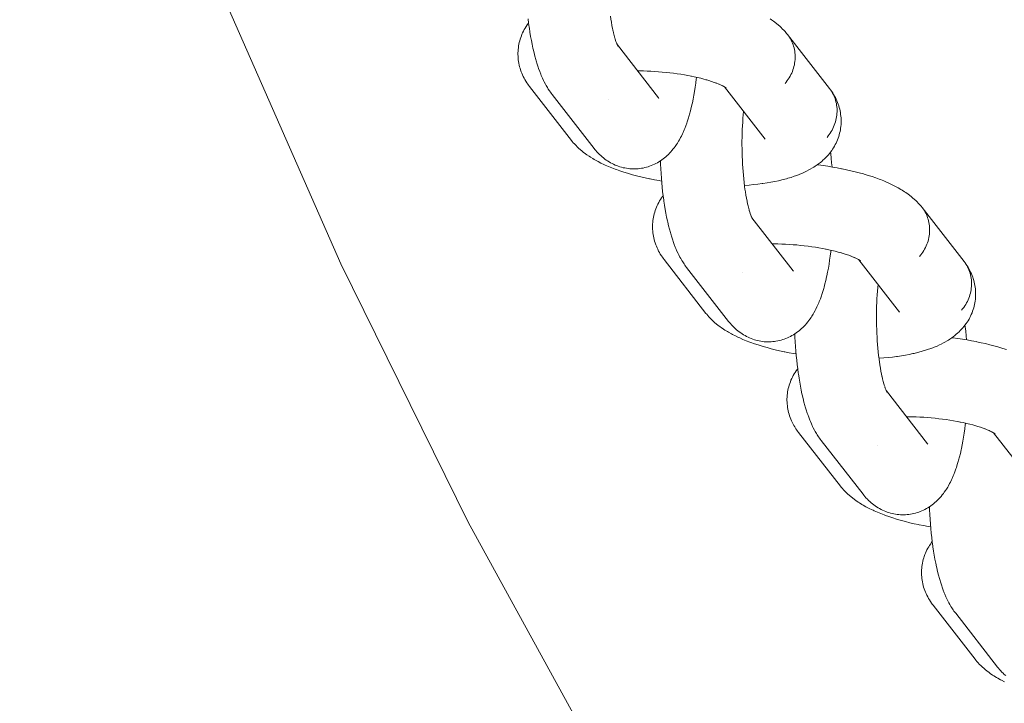
# Model space of a CAD drawing. Units: millimetres. Extents: x -4588 to 4588, y -3800 to 3800.
# Drawn here: x -3409 to -3324, y -276 to -218 of the extents above; entities that cross this region are included whole.
import ezdxf

# ---------------------------------------------------------------- set-up
doc = ezdxf.new("R2010")
doc.units = ezdxf.units.MM
doc.layers.add('None', color=7, linetype='Continuous', lineweight=5)

# ---------------------------------------------------------------- blocks, each defined once
blk = doc.blocks.new('Group')
at = {"layer": 'None', "color": 7, "linetype": 'Continuous', "lineweight": 5, "transparency": 33554687}
for p, q in [((-3357.531, -219.662), (-3354.014, -224.181)), ((-3357.517, -219.689), (-3357.465, -219.776)), ((-3348.387, -223.248), (-3348.262, -223.328)), ((-3348.381, -223.252), (-3344.916, -227.705)), ((-3348.336, -223.28), (-3348.25, -223.342)), ((-3354.068, -224.117), (-3354.064, -224.122)), ((-3346.04, -234.43), (-3342.524, -238.95)), ((-3346.039, -234.432), (-3345.976, -234.551)), ((-3336.897, -238.016), (-3336.771, -238.097)), ((-3336.89, -238.02), (-3333.425, -242.473)), ((-3336.846, -238.049), (-3336.76, -238.11)), ((-3342.577, -238.886), (-3342.573, -238.89)), ((-3334.549, -249.198), (-3331.033, -253.718)), ((-3334.549, -249.2), (-3334.486, -249.319)), ((-3325.406, -252.784), (-3325.281, -252.865)), ((-3325.399, -252.788), (-3321.935, -257.241)), ((-3325.355, -252.817), (-3325.269, -252.878)), ((-3331.086, -253.654), (-3331.083, -253.658))]:
    blk.add_line(p, q, dxfattribs=at)
at = {"layer": 'None', "color": 7, "linetype": 'Continuous', "lineweight": 5, "transparency": 33554687, "flags": 128}
for points in [[(-3408.584, -167.24), (-3407.896, -169.598), (-3399.987, -192.899), (-3391.068, -215.833), (-3381.158, -238.357), (-3370.274, -260.426), (-3358.438, -282), (-3345.673, -303.037), (-3332.002, -323.497), (-3317.451, -343.341)], [(-3365.152, -217.421), (-3365.107, -217.792), (-3365.058, -218.155), (-3365.048, -218.225), (-3364.994, -218.585), (-3364.937, -218.936), (-3364.876, -219.277), (-3364.811, -219.607), (-3364.743, -219.926), (-3364.722, -220.021), (-3364.649, -220.333), (-3364.573, -220.632), (-3364.495, -220.919), (-3364.464, -221.025), (-3364.381, -221.302), (-3364.295, -221.564), (-3364.256, -221.676), (-3364.166, -221.927), (-3364.074, -222.162), (-3364.026, -222.278), (-3363.93, -222.501), (-3363.832, -222.707), (-3363.775, -222.826), (-3363.674, -223.017), (-3363.609, -223.136), (-3363.505, -223.312), (-3363.434, -223.429), (-3363.326, -223.589), (-3363.248, -223.705), (-3363.186, -223.788), (-3363.102, -223.9), (-3359.522, -228.502)], [(-3344.483, -217.437), (-3344.375, -217.509), (-3344.183, -217.645), (-3344.077, -217.724), (-3343.9, -217.863), (-3343.796, -217.949), (-3343.637, -218.091), (-3343.535, -218.183), (-3343.439, -218.28), (-3343.295, -218.426), (-3343.202, -218.528), (-3343.077, -218.676), (-3342.987, -218.785)], [(-3361.449, -227.819), (-3365.03, -223.218), (-3365.114, -223.105), (-3365.177, -223.02), (-3365.256, -222.903), (-3365.352, -222.751), (-3365.426, -222.629), (-3365.495, -222.504), (-3365.57, -222.351), (-3365.634, -222.221), (-3365.691, -222.089), (-3365.742, -221.954), (-3365.797, -221.799), (-3365.842, -221.661), (-3365.881, -221.522), (-3365.913, -221.38), (-3365.947, -221.224), (-3365.973, -221.081), (-3365.992, -220.937), (-3366.004, -220.792), (-3366.016, -220.635), (-3366.022, -220.49), (-3366.021, -220.344), (-3366.014, -220.199), (-3366.003, -220.043), (-3365.989, -219.898), (-3365.968, -219.754), (-3365.941, -219.611), (-3365.908, -219.458), (-3365.874, -219.316), (-3365.834, -219.177), (-3365.787, -219.039), (-3365.732, -218.889), (-3365.68, -218.754), (-3365.621, -218.621), (-3365.556, -218.492), (-3365.48, -218.346), (-3365.41, -218.22), (-3365.334, -218.098), (-3365.237, -217.956), (-3365.156, -217.838), (-3365.109, -217.776)], [(-3358.125, -217.201), (-3358.087, -217.452), (-3358.042, -217.726), (-3357.995, -217.992), (-3357.944, -218.249), (-3357.891, -218.499), (-3357.912, -218.404)], [(-3357.901, -218.452), (-3357.857, -218.639), (-3357.8, -218.865), (-3357.741, -219.081), (-3357.772, -218.975)], [(-3357.751, -219.045), (-3357.711, -219.177), (-3357.649, -219.368), (-3357.687, -219.262)], [(-3357.651, -219.36), (-3357.625, -219.433), (-3357.56, -219.599), (-3357.601, -219.502)], [(-3343.202, -222.953), (-3343.106, -222.835), (-3343.015, -222.714), (-3342.929, -222.589), (-3342.848, -222.461), (-3342.773, -222.33), (-3342.704, -222.197), (-3342.64, -222.061), (-3342.583, -221.923), (-3342.531, -221.783), (-3342.485, -221.642), (-3342.446, -221.499), (-3342.413, -221.355), (-3342.386, -221.211), (-3342.366, -221.066), (-3342.352, -220.92), (-3342.344, -220.775), (-3342.343, -220.63), (-3342.349, -220.486), (-3342.361, -220.342), (-3342.379, -220.2), (-3342.404, -220.059), (-3342.435, -219.92), (-3342.472, -219.782), (-3342.516, -219.647), (-3342.566, -219.515), (-3342.622, -219.385), (-3342.683, -219.258), (-3342.751, -219.134), (-3342.824, -219.014), (-3342.903, -218.897)], [(-3343.202, -222.953), (-3343.106, -222.835), (-3343.015, -222.714), (-3342.929, -222.589), (-3342.848, -222.461), (-3342.773, -222.33), (-3342.704, -222.197), (-3342.64, -222.061), (-3342.583, -221.923), (-3342.531, -221.783), (-3342.485, -221.642), (-3342.446, -221.499), (-3342.413, -221.355), (-3342.386, -221.211), (-3342.366, -221.066), (-3342.352, -220.92), (-3342.344, -220.775), (-3342.343, -220.63), (-3342.349, -220.486), (-3342.361, -220.342), (-3342.379, -220.2), (-3342.404, -220.059), (-3342.435, -219.92), (-3342.472, -219.782), (-3342.516, -219.647), (-3342.566, -219.515), (-3342.622, -219.385), (-3342.683, -219.258), (-3342.751, -219.134), (-3342.824, -219.014), (-3342.903, -218.897)], [(-3342.987, -218.785), (-3339.407, -223.386), (-3339.323, -223.499), (-3339.244, -223.616), (-3339.171, -223.736), (-3339.103, -223.86), (-3339.041, -223.986), (-3338.985, -224.116), (-3338.936, -224.249), (-3338.892, -224.384), (-3338.855, -224.521), (-3338.824, -224.661), (-3338.799, -224.802), (-3338.78, -224.944), (-3338.768, -225.087), (-3338.763, -225.232), (-3338.764, -225.377), (-3338.772, -225.522), (-3338.785, -225.667), (-3338.806, -225.812), (-3338.833, -225.957), (-3338.866, -226.101), (-3338.905, -226.243), (-3338.951, -226.385), (-3339.002, -226.525), (-3339.06, -226.663), (-3339.123, -226.799), (-3339.193, -226.932), (-3339.268, -227.063), (-3339.348, -227.191), (-3339.434, -227.315), (-3339.525, -227.437), (-3339.621, -227.555)], [(-3357.594, -219.58), (-3357.595, -219.58), (-3357.594, -219.58)], [(-3357.576, -219.559), (-3357.543, -219.635), (-3357.477, -219.775), (-3357.534, -219.656)], [(-3357.53, -219.664), (-3357.467, -219.782), (-3357.518, -219.688)], [(-3357.526, -219.671), (-3357.51, -219.692), (-3357.525, -219.672)], [(-3357.519, -219.685), (-3357.469, -219.758), (-3357.517, -219.687)], [(-3355.803, -221.883), (-3355.624, -221.883), (-3355.305, -221.889), (-3354.984, -221.899), (-3354.662, -221.913), (-3354.339, -221.931), (-3354.016, -221.953), (-3353.693, -221.98), (-3353.372, -222.011), (-3353.052, -222.046), (-3352.734, -222.085), (-3352.419, -222.127), (-3352.107, -222.174), (-3351.8, -222.224), (-3351.497, -222.278), (-3351.199, -222.336), (-3351.254, -222.325)], [(-3359.522, -228.502), (-3359.458, -228.58), (-3359.368, -228.689), (-3359.273, -228.794), (-3359.158, -228.919), (-3359.057, -229.021), (-3358.951, -229.118), (-3358.832, -229.225), (-3358.721, -229.318), (-3358.606, -229.406), (-3358.484, -229.493), (-3358.364, -229.576), (-3358.24, -229.654), (-3358.113, -229.725), (-3357.988, -229.793), (-3357.857, -229.86), (-3357.723, -229.92), (-3357.586, -229.974), (-3357.459, -230.021), (-3357.32, -230.069), (-3357.178, -230.11), (-3357.035, -230.146), (-3356.906, -230.171), (-3356.761, -230.2), (-3356.615, -230.222), (-3356.468, -230.237), (-3356.32, -230.246), (-3356.191, -230.249), (-3356.043, -230.252), (-3355.895, -230.247), (-3355.748, -230.236), (-3355.601, -230.219), (-3355.472, -230.199), (-3355.326, -230.175), (-3355.182, -230.144), (-3355.039, -230.107), (-3354.898, -230.063), (-3354.771, -230.022), (-3354.632, -229.972), (-3354.496, -229.916), (-3354.363, -229.854), (-3354.238, -229.791), (-3354.109, -229.723), (-3353.982, -229.649), (-3353.859, -229.57), (-3353.738, -229.487), (-3353.619, -229.403), (-3353.505, -229.314), (-3353.395, -229.219), (-3353.277, -229.117), (-3353.172, -229.019), (-3353.072, -228.915), (-3352.959, -228.795), (-3352.864, -228.688), (-3352.753, -228.55), (-3352.665, -228.441), (-3352.583, -228.327), (-3352.476, -228.173), (-3352.4, -228.057), (-3352.296, -227.886), (-3352.227, -227.769), (-3352.126, -227.582), (-3352.064, -227.464), (-3351.967, -227.262), (-3351.913, -227.144), (-3351.819, -226.928), (-3351.772, -226.809), (-3351.682, -226.58), (-3351.595, -226.335), (-3351.556, -226.221), (-3351.473, -225.965), (-3351.393, -225.694), (-3351.363, -225.585), (-3351.287, -225.305), (-3351.214, -225.01), (-3351.144, -224.703), (-3351.124, -224.606), (-3351.059, -224.292), (-3350.997, -223.966), (-3350.939, -223.629), (-3350.885, -223.282), (-3350.835, -222.926), (-3350.788, -222.56), (-3350.78, -222.493), (-3350.773, -222.429)], [(-3351.228, -222.33), (-3350.968, -222.385), (-3350.688, -222.448), (-3350.414, -222.514), (-3350.147, -222.584), (-3349.888, -222.656), (-3349.969, -222.632)], [(-3349.89, -222.655), (-3349.723, -222.705), (-3349.486, -222.781), (-3349.257, -222.86), (-3349.038, -222.941), (-3349.135, -222.904)], [(-3349.106, -222.916), (-3348.929, -222.986), (-3348.734, -223.069), (-3348.836, -223.023)], [(-3348.765, -223.056), (-3348.654, -223.107), (-3348.483, -223.192), (-3348.589, -223.136)], [(-3348.531, -223.168), (-3348.432, -223.221), (-3348.286, -223.307), (-3348.394, -223.243)], [(-3348.32, -223.292), (-3348.261, -223.344), (-3348.313, -223.297)], [(-3348.316, -223.295), (-3348.25, -223.347), (-3348.298, -223.308)], [(-3346.675, -231.658), (-3346.638, -231.655), (-3346.259, -231.626), (-3345.889, -231.591), (-3345.527, -231.551), (-3345.175, -231.506), (-3345.091, -231.494), (-3344.745, -231.442), (-3344.409, -231.386), (-3344.086, -231.324), (-3343.774, -231.258), (-3343.672, -231.236), (-3343.369, -231.163), (-3343.08, -231.086), (-3342.972, -231.056), (-3342.693, -230.973), (-3342.429, -230.885), (-3342.316, -230.846), (-3342.064, -230.753), (-3341.95, -230.706), (-3341.711, -230.608), (-3341.489, -230.505), (-3341.372, -230.45), (-3341.164, -230.342), (-3341.048, -230.28), (-3340.856, -230.167), (-3340.74, -230.098), (-3340.628, -230.022), (-3340.451, -229.903), (-3340.34, -229.822), (-3340.181, -229.698), (-3340.073, -229.61), (-3339.969, -229.516), (-3339.827, -229.387), (-3339.727, -229.288), (-3339.603, -229.154), (-3339.506, -229.049), (-3339.415, -228.939), (-3339.329, -228.826), (-3339.224, -228.686), (-3339.142, -228.568), (-3339.067, -228.446), (-3338.981, -228.302), (-3338.911, -228.176), (-3338.846, -228.046), (-3338.788, -227.914), (-3338.723, -227.766), (-3338.67, -227.631), (-3338.624, -227.493), (-3338.584, -227.353), (-3338.541, -227.201), (-3338.507, -227.06), (-3338.48, -226.917), (-3338.459, -226.772), (-3338.439, -226.618), (-3338.425, -226.473), (-3338.417, -226.327), (-3338.417, -226.182), (-3338.418, -226.026), (-3338.424, -225.88), (-3338.437, -225.735), (-3338.456, -225.591), (-3338.48, -225.434), (-3338.506, -225.292), (-3338.538, -225.15), (-3338.577, -225.01), (-3338.623, -224.854), (-3338.668, -224.717), (-3338.719, -224.582), (-3338.776, -224.45), (-3338.843, -224.296), (-3338.906, -224.167), (-3338.975, -224.041), (-3339.062, -223.888), (-3339.136, -223.767), (-3339.216, -223.649), (-3339.323, -223.499), (-3339.244, -223.616), (-3339.171, -223.736), (-3339.103, -223.86), (-3339.041, -223.986), (-3338.985, -224.116), (-3338.936, -224.249), (-3338.892, -224.384), (-3338.855, -224.521), (-3338.824, -224.661), (-3338.799, -224.802), (-3338.78, -224.944), (-3338.768, -225.087), (-3338.763, -225.232), (-3338.764, -225.377), (-3338.772, -225.522), (-3338.785, -225.667), (-3338.806, -225.812), (-3338.833, -225.957), (-3338.866, -226.101), (-3338.905, -226.243), (-3338.951, -226.385), (-3339.002, -226.525), (-3339.06, -226.663), (-3339.123, -226.799), (-3339.193, -226.932), (-3339.268, -227.063), (-3339.348, -227.191), (-3339.434, -227.315), (-3339.525, -227.437), (-3339.621, -227.555)], [(-3358.322, -224.32), (-3358.322, -224.32), (-3358.322, -224.32)], [(-3354.014, -224.181), (-3353.977, -224.227), (-3354.008, -224.189)], [(-3346.639, -231.939), (-3346.629, -232.009), (-3346.668, -231.715), (-3346.705, -231.416), (-3346.738, -231.11), (-3346.768, -230.8), (-3346.795, -230.484), (-3346.818, -230.165), (-3346.838, -229.843), (-3346.855, -229.518), (-3346.868, -229.19), (-3346.877, -228.861), (-3346.883, -228.531), (-3346.885, -228.201), (-3346.884, -227.871), (-3346.88, -227.542), (-3346.871, -227.214), (-3346.859, -226.889), (-3346.844, -226.566), (-3346.825, -226.247), (-3346.803, -225.932), (-3346.777, -225.621), (-3346.751, -225.346)], [(-3361.449, -227.819), (-3361.381, -227.903), (-3361.292, -228.011), (-3361.198, -228.115), (-3361.063, -228.26), (-3360.965, -228.358), (-3360.813, -228.502), (-3360.712, -228.593), (-3360.542, -228.735), (-3360.439, -228.819), (-3360.252, -228.958), (-3360.147, -229.036), (-3359.945, -229.172), (-3359.839, -229.242), (-3359.621, -229.375), (-3359.514, -229.438), (-3359.283, -229.568), (-3359.176, -229.624), (-3358.931, -229.749), (-3358.672, -229.873), (-3358.568, -229.919), (-3358.297, -230.039), (-3358.012, -230.155), (-3357.713, -230.269), (-3357.618, -230.305), (-3357.31, -230.414), (-3356.99, -230.52), (-3356.658, -230.622), (-3356.575, -230.647), (-3356.236, -230.744), (-3355.887, -230.838), (-3355.528, -230.928), (-3355.16, -231.013), (-3354.784, -231.095), (-3354.726, -231.106), (-3354.347, -231.182), (-3353.962, -231.253), (-3353.752, -231.289)], [(-3344.965, -227.642), (-3344.946, -227.668), (-3344.958, -227.651)], [(-3353.858, -229.569), (-3353.847, -229.841), (-3353.827, -230.243), (-3353.802, -230.642), (-3353.773, -231.037), (-3353.74, -231.427), (-3353.703, -231.811), (-3353.662, -232.189), (-3353.616, -232.56), (-3353.567, -232.923), (-3353.557, -232.993), (-3353.504, -233.353), (-3353.446, -233.704), (-3353.385, -234.045), (-3353.32, -234.375), (-3353.252, -234.695), (-3353.231, -234.789), (-3353.159, -235.101), (-3353.083, -235.401), (-3353.004, -235.687), (-3352.973, -235.793), (-3352.89, -236.07), (-3352.805, -236.332), (-3352.765, -236.444), (-3352.675, -236.695), (-3352.583, -236.931), (-3352.535, -237.047), (-3352.439, -237.269), (-3352.341, -237.475), (-3352.284, -237.594), (-3352.183, -237.786), (-3352.119, -237.904), (-3352.014, -238.08), (-3351.943, -238.198), (-3351.836, -238.357), (-3351.758, -238.473), (-3351.696, -238.556), (-3351.611, -238.669), (-3348.031, -243.27)], [(-3339.328, -228.825), (-3339.309, -228.972), (-3339.266, -229.346), (-3339.226, -229.727), (-3339.194, -230.083)], [(-3340.444, -229.899), (-3340.351, -229.91), (-3339.947, -229.965), (-3339.548, -230.025), (-3339.154, -230.089), (-3338.766, -230.158), (-3338.384, -230.232), (-3338.329, -230.243), (-3337.949, -230.323), (-3337.577, -230.406), (-3337.214, -230.494), (-3336.861, -230.586), (-3336.517, -230.682), (-3336.437, -230.706), (-3336.099, -230.807), (-3335.774, -230.912), (-3335.46, -231.019), (-3335.159, -231.13), (-3335.063, -231.167), (-3334.771, -231.282), (-3334.494, -231.4), (-3334.392, -231.446), (-3334.126, -231.569), (-3333.875, -231.693), (-3333.769, -231.748), (-3333.53, -231.877), (-3333.309, -232.007), (-3333.2, -232.072), (-3332.992, -232.205), (-3332.885, -232.277), (-3332.692, -232.414), (-3332.586, -232.492), (-3332.41, -232.632), (-3332.306, -232.717), (-3332.146, -232.859), (-3332.045, -232.951), (-3331.948, -233.048), (-3331.804, -233.194), (-3331.711, -233.297), (-3331.586, -233.444), (-3331.497, -233.553)], [(-3346.634, -231.969), (-3346.597, -232.22), (-3346.552, -232.494), (-3346.504, -232.76), (-3346.453, -233.018), (-3346.4, -233.267), (-3346.421, -233.172)], [(-3349.959, -242.587), (-3353.539, -237.986), (-3353.623, -237.873), (-3353.686, -237.788), (-3353.765, -237.671), (-3353.861, -237.52), (-3353.935, -237.397), (-3354.004, -237.272), (-3354.08, -237.119), (-3354.143, -236.989), (-3354.2, -236.857), (-3354.251, -236.722), (-3354.307, -236.567), (-3354.352, -236.429), (-3354.39, -236.29), (-3354.422, -236.149), (-3354.456, -235.992), (-3354.482, -235.849), (-3354.501, -235.705), (-3354.514, -235.56), (-3354.525, -235.404), (-3354.531, -235.258), (-3354.531, -235.112), (-3354.523, -234.967), (-3354.512, -234.812), (-3354.498, -234.667), (-3354.478, -234.522), (-3354.45, -234.379), (-3354.417, -234.226), (-3354.383, -234.085), (-3354.343, -233.945), (-3354.297, -233.807), (-3354.242, -233.657), (-3354.189, -233.522), (-3354.13, -233.39), (-3354.066, -233.26), (-3353.989, -233.114), (-3353.919, -232.988), (-3353.843, -232.866), (-3353.746, -232.724), (-3353.665, -232.606), (-3353.618, -232.545)], [(-3346.41, -233.22), (-3346.367, -233.408), (-3346.31, -233.633), (-3346.25, -233.849), (-3346.281, -233.743)], [(-3346.26, -233.813), (-3346.221, -233.945), (-3346.158, -234.136)], [(-3331.711, -237.721), (-3331.615, -237.603), (-3331.524, -237.482), (-3331.438, -237.357), (-3331.358, -237.229), (-3331.283, -237.099), (-3331.213, -236.965), (-3331.15, -236.829), (-3331.092, -236.691), (-3331.04, -236.551), (-3330.995, -236.41), (-3330.955, -236.267), (-3330.922, -236.123), (-3330.896, -235.979), (-3330.875, -235.834), (-3330.861, -235.688), (-3330.854, -235.543), (-3330.853, -235.398), (-3330.858, -235.254), (-3330.87, -235.11), (-3330.889, -234.968), (-3330.913, -234.827), (-3330.944, -234.688), (-3330.982, -234.551), (-3331.025, -234.416), (-3331.075, -234.283), (-3331.131, -234.153), (-3331.193, -234.026), (-3331.26, -233.902), (-3331.334, -233.782), (-3331.412, -233.665)], [(-3331.711, -237.721), (-3331.615, -237.603), (-3331.524, -237.482), (-3331.438, -237.357), (-3331.358, -237.229), (-3331.283, -237.099), (-3331.213, -236.965), (-3331.15, -236.829), (-3331.092, -236.691), (-3331.04, -236.551), (-3330.995, -236.41), (-3330.955, -236.267), (-3330.922, -236.123), (-3330.896, -235.979), (-3330.875, -235.834), (-3330.861, -235.688), (-3330.854, -235.543), (-3330.853, -235.398), (-3330.858, -235.254), (-3330.87, -235.11), (-3330.889, -234.968), (-3330.913, -234.827), (-3330.944, -234.688), (-3330.982, -234.551), (-3331.025, -234.416), (-3331.075, -234.283), (-3331.131, -234.153), (-3331.193, -234.026), (-3331.26, -233.902), (-3331.334, -233.782), (-3331.412, -233.665)], [(-3331.497, -233.553), (-3327.916, -238.154), (-3327.832, -238.267), (-3327.753, -238.384), (-3327.68, -238.504), (-3327.612, -238.628), (-3327.551, -238.755), (-3327.495, -238.885), (-3327.445, -239.017), (-3327.401, -239.152), (-3327.364, -239.29), (-3327.333, -239.429), (-3327.308, -239.57), (-3327.29, -239.712), (-3327.278, -239.856), (-3327.272, -240), (-3327.273, -240.145), (-3327.281, -240.29), (-3327.295, -240.436), (-3327.315, -240.581), (-3327.342, -240.725), (-3327.375, -240.869), (-3327.414, -241.012), (-3327.46, -241.153), (-3327.512, -241.293), (-3327.569, -241.431), (-3327.633, -241.567), (-3327.702, -241.7), (-3327.777, -241.831), (-3327.858, -241.959), (-3327.944, -242.084), (-3328.035, -242.205), (-3328.131, -242.323)], [(-3346.161, -234.128), (-3346.135, -234.201), (-3346.07, -234.367)], [(-3346.104, -234.348), (-3346.104, -234.348), (-3346.104, -234.348)], [(-3346.085, -234.327), (-3346.053, -234.403), (-3345.986, -234.543), (-3346.043, -234.424)], [(-3346.035, -234.441), (-3346.02, -234.461), (-3346.034, -234.441)], [(-3346.028, -234.453), (-3345.979, -234.526), (-3346.027, -234.455)], [(-3346.026, -234.457), (-3345.974, -234.545), (-3346.017, -234.473)], [(-3344.312, -236.651), (-3344.133, -236.652), (-3343.814, -236.657), (-3343.494, -236.667), (-3343.171, -236.681), (-3342.848, -236.699), (-3342.525, -236.722), (-3342.203, -236.748), (-3341.881, -236.779), (-3341.561, -236.814), (-3341.243, -236.853), (-3340.928, -236.896), (-3340.617, -236.942), (-3340.309, -236.993), (-3340.006, -237.047), (-3339.708, -237.104), (-3339.764, -237.093)], [(-3339.737, -237.099), (-3339.477, -237.153), (-3339.197, -237.216), (-3338.923, -237.282), (-3338.657, -237.352), (-3338.398, -237.424), (-3338.478, -237.4)], [(-3348.031, -243.27), (-3347.968, -243.348), (-3347.878, -243.458), (-3347.782, -243.563), (-3347.667, -243.688), (-3347.566, -243.789), (-3347.46, -243.886), (-3347.342, -243.993), (-3347.23, -244.086), (-3347.115, -244.174), (-3346.994, -244.262), (-3346.873, -244.345), (-3346.749, -244.422), (-3346.622, -244.493), (-3346.498, -244.562), (-3346.366, -244.628), (-3346.232, -244.688), (-3346.096, -244.742), (-3345.969, -244.789), (-3345.829, -244.837), (-3345.688, -244.879), (-3345.544, -244.914), (-3345.416, -244.939), (-3345.271, -244.968), (-3345.124, -244.99), (-3344.977, -245.006), (-3344.83, -245.015), (-3344.7, -245.018), (-3344.552, -245.02), (-3344.405, -245.016), (-3344.257, -245.004), (-3344.11, -244.987), (-3343.981, -244.967), (-3343.836, -244.943), (-3343.691, -244.912), (-3343.548, -244.875), (-3343.407, -244.831), (-3343.28, -244.79), (-3343.142, -244.74), (-3343.006, -244.684), (-3342.872, -244.622), (-3342.748, -244.559), (-3342.618, -244.491), (-3342.491, -244.418), (-3342.368, -244.338), (-3342.247, -244.256), (-3342.129, -244.171), (-3342.014, -244.082), (-3341.904, -243.987), (-3341.787, -243.886), (-3341.682, -243.787), (-3341.582, -243.683), (-3341.468, -243.564), (-3341.374, -243.457), (-3341.263, -243.319), (-3341.175, -243.209), (-3341.092, -243.095), (-3340.985, -242.941), (-3340.909, -242.825), (-3340.805, -242.654), (-3340.736, -242.537), (-3340.636, -242.35), (-3340.574, -242.232), (-3340.477, -242.03), (-3340.422, -241.912), (-3340.328, -241.696), (-3340.281, -241.578), (-3340.191, -241.349), (-3340.104, -241.104), (-3340.065, -240.99), (-3339.982, -240.733), (-3339.902, -240.462), (-3339.872, -240.354), (-3339.796, -240.073), (-3339.723, -239.778), (-3339.654, -239.471), (-3339.633, -239.374), (-3339.568, -239.06), (-3339.507, -238.734), (-3339.449, -238.397), (-3339.395, -238.05), (-3339.344, -237.694), (-3339.298, -237.328), (-3339.289, -237.261), (-3339.282, -237.197)], [(-3338.399, -237.424), (-3338.233, -237.474), (-3337.995, -237.55), (-3337.767, -237.628), (-3337.548, -237.709), (-3337.644, -237.673)], [(-3337.615, -237.684), (-3337.439, -237.754), (-3337.243, -237.837), (-3337.345, -237.791)], [(-3337.275, -237.824), (-3337.164, -237.875), (-3336.993, -237.96), (-3337.099, -237.905)], [(-3337.041, -237.936), (-3336.942, -237.989), (-3336.795, -238.075), (-3336.904, -238.011)], [(-3336.829, -238.061), (-3336.771, -238.112), (-3336.822, -238.066)], [(-3336.826, -238.063), (-3336.76, -238.115), (-3336.807, -238.076)], [(-3335.185, -246.426), (-3335.147, -246.424), (-3334.769, -246.394), (-3334.398, -246.359), (-3334.037, -246.319), (-3333.685, -246.274), (-3333.601, -246.262), (-3333.254, -246.211), (-3332.919, -246.154), (-3332.595, -246.092), (-3332.283, -246.026), (-3332.182, -246.004), (-3331.879, -245.931), (-3331.59, -245.854), (-3331.481, -245.824), (-3331.203, -245.741), (-3330.939, -245.653), (-3330.825, -245.614), (-3330.574, -245.521), (-3330.459, -245.475), (-3330.22, -245.376), (-3329.999, -245.274), (-3329.881, -245.218), (-3329.674, -245.111), (-3329.557, -245.048), (-3329.365, -244.935), (-3329.249, -244.866), (-3329.137, -244.791), (-3328.96, -244.672), (-3328.85, -244.59), (-3328.69, -244.466), (-3328.582, -244.378), (-3328.479, -244.284), (-3328.336, -244.155), (-3328.236, -244.056), (-3328.112, -243.922), (-3328.016, -243.817), (-3327.925, -243.708), (-3327.839, -243.594), (-3327.733, -243.455), (-3327.652, -243.336), (-3327.576, -243.214), (-3327.491, -243.07), (-3327.42, -242.944), (-3327.356, -242.815), (-3327.297, -242.683), (-3327.232, -242.534), (-3327.18, -242.399), (-3327.133, -242.261), (-3327.093, -242.122), (-3327.05, -241.97), (-3327.017, -241.828), (-3326.989, -241.685), (-3326.969, -241.541), (-3326.948, -241.386), (-3326.934, -241.241), (-3326.927, -241.096), (-3326.926, -240.95), (-3326.928, -240.794), (-3326.934, -240.648), (-3326.946, -240.503), (-3326.966, -240.359), (-3326.99, -240.203), (-3327.015, -240.06), (-3327.048, -239.918), (-3327.086, -239.778), (-3327.132, -239.623), (-3327.177, -239.485), (-3327.228, -239.35), (-3327.286, -239.218), (-3327.353, -239.064), (-3327.416, -238.935), (-3327.485, -238.809), (-3327.572, -238.657), (-3327.646, -238.535), (-3327.725, -238.417), (-3327.832, -238.267), (-3327.753, -238.384), (-3327.68, -238.504), (-3327.612, -238.628), (-3327.551, -238.755), (-3327.495, -238.885), (-3327.445, -239.017), (-3327.401, -239.152), (-3327.364, -239.29), (-3327.333, -239.429), (-3327.308, -239.57), (-3327.29, -239.712), (-3327.278, -239.856), (-3327.272, -240), (-3327.273, -240.145), (-3327.281, -240.29), (-3327.295, -240.436), (-3327.315, -240.581), (-3327.342, -240.725), (-3327.375, -240.869), (-3327.414, -241.012), (-3327.46, -241.153), (-3327.512, -241.293), (-3327.569, -241.431), (-3327.633, -241.567), (-3327.702, -241.7), (-3327.777, -241.831), (-3327.858, -241.959), (-3327.944, -242.084), (-3328.035, -242.205), (-3328.131, -242.323)], [(-3346.831, -239.088), (-3346.831, -239.088), (-3346.831, -239.088)], [(-3342.524, -238.95), (-3342.487, -238.995), (-3342.518, -238.957)], [(-3335.148, -246.707), (-3335.138, -246.777), (-3335.178, -246.483), (-3335.214, -246.184), (-3335.248, -245.878), (-3335.278, -245.568), (-3335.305, -245.253), (-3335.328, -244.934), (-3335.348, -244.611), (-3335.364, -244.286), (-3335.377, -243.958), (-3335.387, -243.629), (-3335.393, -243.299), (-3335.395, -242.969), (-3335.394, -242.639), (-3335.389, -242.31), (-3335.381, -241.983), (-3335.369, -241.657), (-3335.353, -241.335), (-3335.335, -241.015), (-3335.312, -240.7), (-3335.287, -240.389), (-3335.261, -240.114)], [(-3349.959, -242.587), (-3349.89, -242.671), (-3349.801, -242.779), (-3349.707, -242.883), (-3349.572, -243.029), (-3349.475, -243.126), (-3349.322, -243.27), (-3349.222, -243.361), (-3349.051, -243.503), (-3348.948, -243.587), (-3348.762, -243.726), (-3348.657, -243.804), (-3348.454, -243.94), (-3348.348, -244.011), (-3348.131, -244.143), (-3348.024, -244.207), (-3347.792, -244.336), (-3347.685, -244.392), (-3347.441, -244.518), (-3347.181, -244.641), (-3347.078, -244.688), (-3346.807, -244.807), (-3346.521, -244.924), (-3346.222, -245.037), (-3346.128, -245.073), (-3345.82, -245.182), (-3345.499, -245.288), (-3345.167, -245.391), (-3345.084, -245.415), (-3344.746, -245.513), (-3344.396, -245.606), (-3344.038, -245.696), (-3343.67, -245.782), (-3343.293, -245.863), (-3343.235, -245.875), (-3342.857, -245.95), (-3342.471, -246.021), (-3342.261, -246.057)], [(-3333.474, -242.411), (-3333.455, -242.437), (-3333.467, -242.419)], [(-3327.838, -243.593), (-3327.819, -243.741), (-3327.775, -244.115), (-3327.736, -244.495), (-3327.703, -244.851)], [(-3342.367, -244.338), (-3342.357, -244.609), (-3342.336, -245.011), (-3342.312, -245.41), (-3342.283, -245.805), (-3342.25, -246.195), (-3342.212, -246.58), (-3342.171, -246.958), (-3342.126, -247.328), (-3342.077, -247.692), (-3342.067, -247.761), (-3342.013, -248.121), (-3341.956, -248.472), (-3341.894, -248.813), (-3341.83, -249.144), (-3341.761, -249.463), (-3341.74, -249.557), (-3341.668, -249.869), (-3341.592, -250.169), (-3341.513, -250.455), (-3341.483, -250.561), (-3341.4, -250.838), (-3341.314, -251.1), (-3341.274, -251.212), (-3341.185, -251.463), (-3341.093, -251.699), (-3341.044, -251.815), (-3340.949, -252.037), (-3340.851, -252.243), (-3340.794, -252.362), (-3340.692, -252.554), (-3340.628, -252.672), (-3340.524, -252.848), (-3340.453, -252.966), (-3340.345, -253.126), (-3340.267, -253.241), (-3340.205, -253.324), (-3340.121, -253.437), (-3336.54, -258.039)], [(-3328.954, -244.667), (-3328.86, -244.678), (-3328.457, -244.733), (-3328.057, -244.793), (-3327.663, -244.857), (-3327.275, -244.927), (-3326.893, -245), (-3326.838, -245.012), (-3326.458, -245.091), (-3326.086, -245.175), (-3325.723, -245.263), (-3325.37, -245.355), (-3325.027, -245.45), (-3324.946, -245.474), (-3324.609, -245.575), (-3324.283, -245.68)], [(-3335.143, -246.738), (-3335.106, -246.988), (-3335.061, -247.262), (-3335.013, -247.528), (-3334.963, -247.786), (-3334.91, -248.035), (-3334.931, -247.941)], [(-3338.468, -257.356), (-3342.048, -252.754), (-3342.133, -252.641), (-3342.195, -252.556), (-3342.275, -252.439), (-3342.37, -252.288), (-3342.445, -252.166), (-3342.514, -252.04), (-3342.589, -251.887), (-3342.653, -251.758), (-3342.71, -251.625), (-3342.761, -251.491), (-3342.816, -251.335), (-3342.861, -251.198), (-3342.9, -251.058), (-3342.932, -250.917), (-3342.966, -250.76), (-3342.991, -250.617), (-3343.011, -250.473), (-3343.023, -250.328), (-3343.035, -250.172), (-3343.041, -250.026), (-3343.04, -249.881), (-3343.033, -249.735), (-3343.022, -249.58), (-3343.008, -249.435), (-3342.987, -249.291), (-3342.96, -249.147), (-3342.927, -248.994), (-3342.893, -248.853), (-3342.853, -248.713), (-3342.806, -248.575), (-3342.751, -248.425), (-3342.699, -248.29), (-3342.64, -248.158), (-3342.575, -248.028), (-3342.499, -247.882), (-3342.428, -247.757), (-3342.353, -247.634), (-3342.256, -247.493), (-3342.175, -247.375), (-3342.128, -247.313)], [(-3334.92, -247.988), (-3334.876, -248.176), (-3334.819, -248.402), (-3334.76, -248.618), (-3334.79, -248.512)], [(-3334.77, -248.581), (-3334.73, -248.713), (-3334.668, -248.905)], [(-3334.67, -248.896), (-3334.644, -248.97), (-3334.579, -249.136)], [(-3334.613, -249.116), (-3334.613, -249.116), (-3334.613, -249.117)], [(-3334.595, -249.095), (-3334.562, -249.171), (-3334.496, -249.312), (-3334.553, -249.193)], [(-3334.544, -249.209), (-3334.529, -249.229), (-3334.544, -249.209)], [(-3334.538, -249.221), (-3334.488, -249.295), (-3334.536, -249.223)], [(-3334.535, -249.225), (-3334.483, -249.313), (-3334.527, -249.242)], [(-3332.822, -251.419), (-3332.642, -251.42), (-3332.324, -251.425), (-3332.003, -251.435), (-3331.681, -251.449), (-3331.358, -251.467), (-3331.035, -251.49), (-3330.712, -251.517), (-3330.39, -251.547), (-3330.07, -251.582), (-3329.753, -251.621), (-3329.438, -251.664), (-3329.126, -251.711), (-3328.819, -251.761), (-3328.516, -251.815), (-3328.218, -251.873), (-3328.273, -251.861)], [(-3336.54, -258.039), (-3336.477, -258.116), (-3336.387, -258.226), (-3336.292, -258.331), (-3336.177, -258.456), (-3336.075, -258.558), (-3335.97, -258.655), (-3335.851, -258.762), (-3335.74, -258.854), (-3335.624, -258.942), (-3335.503, -259.03), (-3335.383, -259.113), (-3335.259, -259.19), (-3335.132, -259.262), (-3335.007, -259.33), (-3334.876, -259.396), (-3334.742, -259.456), (-3334.605, -259.51), (-3334.478, -259.557), (-3334.339, -259.605), (-3334.197, -259.647), (-3334.054, -259.682), (-3333.925, -259.708), (-3333.78, -259.736), (-3333.634, -259.758), (-3333.487, -259.774), (-3333.339, -259.783), (-3333.21, -259.786), (-3333.062, -259.788), (-3332.914, -259.784), (-3332.767, -259.773), (-3332.62, -259.755), (-3332.491, -259.736), (-3332.345, -259.711), (-3332.201, -259.681), (-3332.058, -259.643), (-3331.917, -259.6), (-3331.79, -259.558), (-3331.651, -259.508), (-3331.515, -259.452), (-3331.382, -259.39), (-3331.257, -259.327), (-3331.127, -259.26), (-3331.001, -259.186), (-3330.878, -259.107), (-3330.756, -259.024), (-3330.638, -258.94), (-3330.524, -258.85), (-3330.413, -258.755), (-3330.296, -258.654), (-3330.191, -258.555), (-3330.091, -258.452), (-3329.977, -258.332), (-3329.883, -258.225), (-3329.772, -258.087), (-3329.684, -257.977), (-3329.602, -257.863), (-3329.495, -257.709), (-3329.419, -257.593), (-3329.315, -257.423), (-3329.246, -257.305), (-3329.145, -257.119), (-3329.083, -257), (-3328.986, -256.799), (-3328.931, -256.68), (-3328.838, -256.464), (-3328.791, -256.346), (-3328.701, -256.117), (-3328.613, -255.872), (-3328.575, -255.758), (-3328.492, -255.501), (-3328.411, -255.23), (-3328.382, -255.122), (-3328.305, -254.841), (-3328.233, -254.547), (-3328.163, -254.24), (-3328.143, -254.143), (-3328.078, -253.828), (-3328.016, -253.502), (-3327.958, -253.165), (-3327.904, -252.819), (-3327.854, -252.462), (-3327.807, -252.097), (-3327.799, -252.03), (-3327.791, -251.965)], [(-3328.247, -251.867), (-3327.987, -251.921), (-3327.706, -251.984), (-3327.433, -252.051), (-3327.166, -252.12), (-3326.907, -252.192), (-3326.988, -252.168)], [(-3326.908, -252.192), (-3326.742, -252.242), (-3326.505, -252.318), (-3326.276, -252.396), (-3326.057, -252.477), (-3326.154, -252.441)], [(-3326.125, -252.452), (-3325.948, -252.522), (-3325.753, -252.605), (-3325.855, -252.56)], [(-3325.784, -252.592), (-3325.673, -252.643), (-3325.502, -252.728), (-3325.608, -252.673)], [(-3325.55, -252.704), (-3325.451, -252.758), (-3325.305, -252.844), (-3325.413, -252.779)], [(-3325.338, -252.829), (-3325.28, -252.881), (-3325.332, -252.834)], [(-3325.335, -252.831), (-3325.269, -252.883), (-3325.317, -252.844)], [(-3335.341, -253.856), (-3335.341, -253.856), (-3335.341, -253.856)], [(-3331.033, -253.718), (-3330.996, -253.763), (-3331.027, -253.726)], [(-3338.468, -257.356), (-3338.399, -257.44), (-3338.311, -257.548), (-3338.217, -257.651), (-3338.082, -257.797), (-3337.984, -257.894), (-3337.831, -258.038), (-3337.731, -258.129), (-3337.561, -258.271), (-3337.458, -258.356), (-3337.271, -258.495), (-3337.166, -258.572), (-3336.964, -258.708), (-3336.857, -258.779), (-3336.64, -258.912), (-3336.533, -258.975), (-3336.302, -259.104), (-3336.194, -259.16), (-3335.95, -259.286), (-3335.691, -259.409), (-3335.587, -259.456), (-3335.316, -259.575), (-3335.031, -259.692), (-3334.731, -259.806), (-3334.637, -259.841), (-3334.329, -259.95), (-3334.009, -260.056), (-3333.676, -260.159), (-3333.594, -260.183), (-3333.255, -260.281), (-3332.906, -260.375), (-3332.547, -260.464), (-3332.179, -260.55), (-3331.802, -260.631), (-3331.745, -260.643), (-3331.366, -260.718), (-3330.981, -260.79), (-3330.771, -260.825)], [(-3330.877, -259.106), (-3330.866, -259.377), (-3330.846, -259.78), (-3330.821, -260.179), (-3330.792, -260.574), (-3330.759, -260.964), (-3330.722, -261.348), (-3330.681, -261.726), (-3330.635, -262.097), (-3330.586, -262.46), (-3330.576, -262.53), (-3330.522, -262.89), (-3330.465, -263.241), (-3330.404, -263.582), (-3330.339, -263.912), (-3330.271, -264.231), (-3330.25, -264.326), (-3330.177, -264.638), (-3330.102, -264.937), (-3330.023, -265.224), (-3329.992, -265.33), (-3329.909, -265.606), (-3329.823, -265.869), (-3329.784, -265.98), (-3329.694, -266.232), (-3329.602, -266.467), (-3329.554, -266.583), (-3329.458, -266.806), (-3329.36, -267.012), (-3329.303, -267.131), (-3329.202, -267.322), (-3329.138, -267.441), (-3329.033, -267.617), (-3328.962, -267.734), (-3328.855, -267.894), (-3328.776, -268.009), (-3328.714, -268.093), (-3328.63, -268.205), (-3325.05, -272.807)], [(-3326.977, -272.124), (-3330.558, -267.522), (-3330.642, -267.41), (-3330.705, -267.325), (-3330.784, -267.207), (-3330.88, -267.056), (-3330.954, -266.934), (-3331.023, -266.809), (-3331.099, -266.655), (-3331.162, -266.526), (-3331.219, -266.394), (-3331.27, -266.259), (-3331.325, -266.104), (-3331.37, -265.966), (-3331.409, -265.826), (-3331.441, -265.685), (-3331.475, -265.529), (-3331.501, -265.385), (-3331.52, -265.241), (-3331.533, -265.096), (-3331.544, -264.94), (-3331.55, -264.794), (-3331.549, -264.649), (-3331.542, -264.503), (-3331.531, -264.348), (-3331.517, -264.203), (-3331.496, -264.059), (-3331.469, -263.916), (-3331.436, -263.763), (-3331.402, -263.621), (-3331.362, -263.481), (-3331.316, -263.343), (-3331.26, -263.194), (-3331.208, -263.058), (-3331.149, -262.926), (-3331.084, -262.796), (-3331.008, -262.651), (-3330.938, -262.525), (-3330.862, -262.402), (-3330.765, -262.261), (-3330.684, -262.143), (-3330.637, -262.081)], [(-3325.05, -272.807), (-3324.987, -272.885), (-3324.896, -272.994), (-3324.801, -273.099), (-3324.686, -273.224), (-3324.585, -273.326), (-3324.479, -273.423), (-3324.36, -273.53)], [(-3326.977, -272.124), (-3326.909, -272.208), (-3326.82, -272.316), (-3326.726, -272.419), (-3326.591, -272.565), (-3326.494, -272.663), (-3326.341, -272.807), (-3326.24, -272.898), (-3326.07, -273.039), (-3325.967, -273.124), (-3325.78, -273.263), (-3325.675, -273.34), (-3325.473, -273.476), (-3325.367, -273.547), (-3325.149, -273.68), (-3325.042, -273.743), (-3324.811, -273.873), (-3324.704, -273.928), (-3324.46, -274.054)]]:
    blk.add_lwpolyline(points, dxfattribs=at)

msp = doc.modelspace()

# ---------------------------------------------------------------- block references
at = {"layer": 'None', "color": 7, "transparency": 33554687}
msp.add_blockref('Group', (0, 0), dxfattribs=at)

doc.saveas('drawing.dxf')
